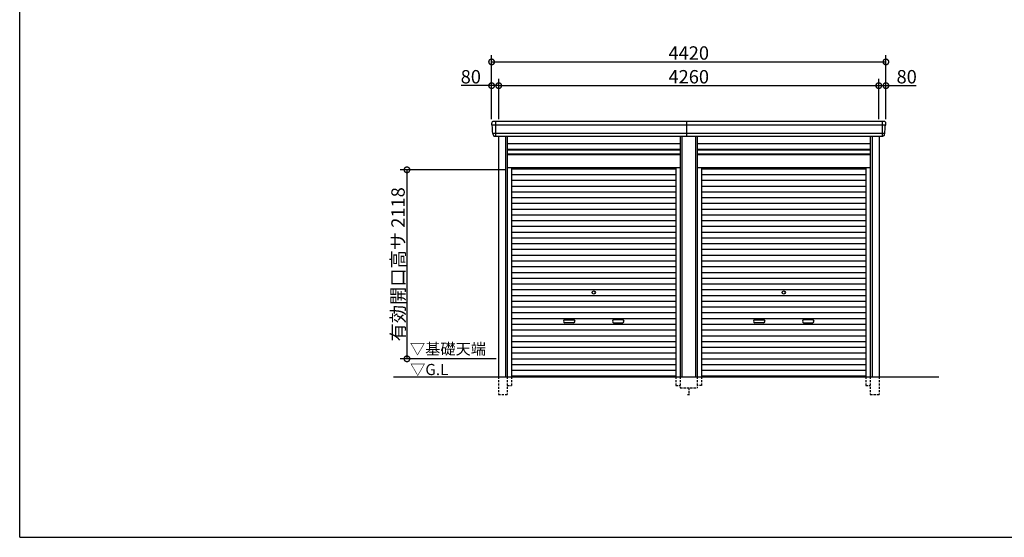
# Model space of a CAD drawing. Extents: x 225 to 20334, y 7 to 14162.
# Drawn here: x 225 to 11262, y 280 to 6080 of the extents above; entities that cross this region are included whole.
import ezdxf

# ---------------------------------------------------------------- set-up
doc = ezdxf.new("R2010")
doc.units = 0
doc.header["$LTSCALE"] = 20
doc.header["$PDMODE"] = 3
doc.header["$PDSIZE"] = 2
doc.linetypes.add('HIDDEN', pattern=[0.375, 0.25, -0.125])
doc.layers.get('0').update_dxf_attribs({"linetype": 'CONTINUOUS'})
doc.layers.get('DEFPOINTS').update_dxf_attribs({"linetype": 'CONTINUOUS'})
for name, color, linetype in [('仕様書枠', 230, 'CONTINUOUS'), ('寸法', 4, 'CONTINUOUS'), ('破線', 2, 'HIDDEN'), ('細線', 5, 'CONTINUOUS'), ('部品1', 7, 'CONTINUOUS'), ('Ｇ．Ｌ', 30, 'CONTINUOUS')]:
    doc.layers.add(name, color=color, linetype=linetype)
doc.styles.add('STYLE1', font='isocp.shx', dxfattribs={"bigfont": 'bigfont.shx'})
doc.styles.add('STYLE2', font='MS PGothic.ttf')
doc.dimstyles.new('INABA_S50G', dxfattribs={"dimtxt": 150, "dimasz": 125, "dimexe": 75, "dimexo": 25, "dimgap": 25, "dimtad": 3, "dimdec": 1, "dimdsep": 46, "dimtxsty": 'STYLE1', "dimblk1": 'DOTSMALL', "dimblk2": 'DOTSMALL', "dimsah": 1, "dimcen": 0, "dimclrt": 7, "dimadec": 0, "dimazin": 0, "dimtfac": 1, "dimtdec": 4, "dimtix": 1, "dimtmove": 0, "dimatfit": 3, "dimldrblk": 'DOTSMALL', "dimfxl": 1, "dimtolj": 1, "dimtzin": 0, "dimarcsym": 0})

# ---------------------------------------------------------------- blocks, each defined once
blk = doc.blocks.new('_DOTSMALL')
at = {"color": 0, "linetype": 'ByBlock', "ltscale": 50, "const_width": 0.5}
blk.add_lwpolyline([(-0.0625, 0, 1), (0.0625, 0, 1)], format="xyb", close=True, dxfattribs=at)
blk = doc.blocks.new('*D52')
at = {"layer": 'DEFPOINTS', "color": 0, "ltscale": 50}
for p in [(5595, 5341), (5515, 4940), (5595, 4940)]:
    blk.add_point(p, dxfattribs=at)
at = {"layer": '寸法', "color": 0, "lineweight": -2, "ltscale": 50}
for p, q in [((5515, 4965), (5515, 5416)), ((5595, 4965), (5595, 5416)), ((5515, 5341), (5175, 5341)), ((5595, 5341), (5515, 5341))]:
    blk.add_line(p, q, dxfattribs=at)
at = {"layer": '寸法', "color": 0, "lineweight": -2, "ltscale": 50, "xscale": 125, "yscale": 125, "zscale": 125, "rotation": 180}
blk.add_blockref('_DOTSMALL', (5515, 5341), dxfattribs=at)
at = {"layer": '寸法', "color": 0, "lineweight": -2, "ltscale": 50, "xscale": 125, "yscale": 125, "zscale": 125}
blk.add_blockref('_DOTSMALL', (5595, 5341), dxfattribs=at)
at = {"layer": '寸法', "color": 7, "ltscale": 50, "insert": (5282, 5441), "char_height": 150, "attachment_point": 5, "style": 'STYLE1'}
blk.add_mtext('\\A1;80', dxfattribs=at)
blk = doc.blocks.new('*D53')
at = {"layer": 'DEFPOINTS', "color": 0, "ltscale": 50}
for p in [(9855, 5341), (5595, 4940), (9855, 4940)]:
    blk.add_point(p, dxfattribs=at)
at = {"layer": '寸法', "color": 0, "lineweight": -2, "ltscale": 50}
for p, q in [((5595, 4965), (5595, 5416)), ((9855, 4965), (9855, 5416)), ((5595, 5341), (9855, 5341))]:
    blk.add_line(p, q, dxfattribs=at)
at = {"layer": '寸法', "color": 0, "lineweight": -2, "ltscale": 50, "xscale": 125, "yscale": 125, "zscale": 125, "rotation": 180}
blk.add_blockref('_DOTSMALL', (5595, 5341), dxfattribs=at)
at = {"layer": '寸法', "color": 0, "lineweight": -2, "ltscale": 50, "xscale": 125, "yscale": 125, "zscale": 125}
blk.add_blockref('_DOTSMALL', (9855, 5341), dxfattribs=at)
at = {"layer": '寸法', "color": 7, "ltscale": 50, "insert": (7725, 5441), "char_height": 150, "attachment_point": 5, "style": 'STYLE1'}
blk.add_mtext('\\A1;4260', dxfattribs=at)
blk = doc.blocks.new('*D54')
at = {"layer": 'DEFPOINTS', "color": 0, "ltscale": 50}
for p in [(9935, 5341), (9855, 4940), (9935, 4940)]:
    blk.add_point(p, dxfattribs=at)
at = {"layer": '寸法', "color": 0, "lineweight": -2, "ltscale": 50}
for p, q in [((9855, 4965), (9855, 5416)), ((9935, 4965), (9935, 5416)), ((9855, 5341), (9935, 5341)), ((9935, 5341), (10275, 5341))]:
    blk.add_line(p, q, dxfattribs=at)
at = {"layer": '寸法', "color": 0, "lineweight": -2, "ltscale": 50, "xscale": 125, "yscale": 125, "zscale": 125, "rotation": 180}
blk.add_blockref('_DOTSMALL', (9855, 5341), dxfattribs=at)
at = {"layer": '寸法', "color": 0, "lineweight": -2, "ltscale": 50, "xscale": 125, "yscale": 125, "zscale": 125}
blk.add_blockref('_DOTSMALL', (9935, 5341), dxfattribs=at)
at = {"layer": '寸法', "color": 7, "ltscale": 50, "insert": (10168, 5441), "char_height": 150, "attachment_point": 5, "style": 'STYLE1'}
blk.add_mtext('\\A1;80', dxfattribs=at)
blk = doc.blocks.new('*D55')
at = {"layer": 'DEFPOINTS', "color": 0, "ltscale": 50}
for p in [(9935, 5607), (5515, 4940), (9935, 4940)]:
    blk.add_point(p, dxfattribs=at)
at = {"layer": '寸法', "color": 0, "lineweight": -2, "ltscale": 50}
for p, q in [((5515, 4965), (5515, 5682)), ((9935, 4965), (9935, 5682)), ((5515, 5607), (9935, 5607))]:
    blk.add_line(p, q, dxfattribs=at)
at = {"layer": '寸法', "color": 0, "lineweight": -2, "ltscale": 50, "xscale": 125, "yscale": 125, "zscale": 125, "rotation": 180}
blk.add_blockref('_DOTSMALL', (5515, 5607), dxfattribs=at)
at = {"layer": '寸法', "color": 0, "lineweight": -2, "ltscale": 50, "xscale": 125, "yscale": 125, "zscale": 125}
blk.add_blockref('_DOTSMALL', (9935, 5607), dxfattribs=at)
at = {"layer": '寸法', "color": 7, "ltscale": 50, "insert": (7725, 5707), "char_height": 150, "attachment_point": 5, "style": 'STYLE1'}
blk.add_mtext('\\A1;4420', dxfattribs=at)
blk = doc.blocks.new('*D56')
at = {"layer": 'DEFPOINTS', "color": 0, "ltscale": 50}
for p in [(5691, 4398), (4566, 2280), (5591, 2280)]:
    blk.add_point(p, dxfattribs=at)
at = {"layer": '寸法', "color": 0, "lineweight": -2, "ltscale": 50}
for p, q in [((5666, 4398), (4491, 4398)), ((4566, 4398), (4566, 2280)), ((5566, 2280), (4491, 2280))]:
    blk.add_line(p, q, dxfattribs=at)
at = {"layer": '寸法', "color": 0, "lineweight": -2, "ltscale": 50, "xscale": 125, "yscale": 125, "zscale": 125}
for p, rotation in [((4566, 4398), 90), ((4566, 2280), 270)]:
    blk.add_blockref('_DOTSMALL', p, dxfattribs=dict(at, rotation=rotation))
at = {"layer": '寸法', "color": 7, "ltscale": 50, "insert": (4466, 3339), "char_height": 150, "attachment_point": 5, "rotation": 90, "style": 'STYLE1'}
blk.add_mtext('\\A1;有効開口高サ 2118', dxfattribs=at)

msp = doc.modelspace()

# ---------------------------------------------------------------- linework, layer by layer
at = {"layer": '仕様書枠', "ltscale": 50}
for q in [(225, 14162), (20334, 280)]:
    msp.add_line((225, 280), q, dxfattribs=at)
at = {"layer": '破線', "ltscale": 5}
for p, q in [((5590.91, 2080), (5590.91, 1880)), ((5690.91, 2080), (5690.91, 1880)), ((5738.91, 2080), (5738.91, 1980)), ((7581.11, 2080), (7581.11, 1980)), ((7629.11, 2080), (7629.11, 1955)), ((7820.91, 2080), (7820.91, 1955)), ((7868.91, 2080), (7868.91, 1980)), ((9711.11, 2080), (9711.11, 1980)), ((9759.11, 2080), (9759.11, 1880)), ((9859.11, 2080), (9859.11, 1880)), ((5590.91, 1880), (5690.91, 1880)), ((5690.91, 1980), (5738.91, 1980)), ((7581.11, 1980), (7629.11, 1980)), ((7629.11, 1955), (7820.91, 1955)), ((7710.01, 1880), (7740.01, 1880)), ((7725.01, 1955), (7725.01, 1880)), ((7868.91, 1980), (7820.91, 1980)), ((9711.11, 1980), (9759.11, 1980)), ((9759.11, 1880), (9859.11, 1880))]:
    msp.add_line(p, q, dxfattribs=at)
at = {"layer": '細線', "ltscale": 50}
for p, q in [((9931.06, 4897.93), (5518.96, 4897.93)), ((5591.01, 4897.93), (5522.85, 4897.93)), ((5557.01, 4940), (5557.01, 4773)), ((7705.01, 4773), (7705.01, 4940)), ((9893.01, 4940), (9893.01, 4773)), ((9919.56, 4803.51), (5530.46, 4803.51)), ((5670.91, 4773), (5670.91, 2080)), ((7649.11, 4773), (7649.11, 2080)), ((7800.91, 4773), (7800.91, 2080)), ((9779.11, 4773), (9779.11, 2080)), ((5690.91, 4623), (7629.11, 4623)), ((5690.91, 4578), (7629.11, 4578)), ((7820.91, 4623), (9759.11, 4623)), ((7820.91, 4578), (9759.11, 4578)), ((5738.91, 4409.95), (7581.11, 4409.95)), ((5738.91, 4345.45), (7581.11, 4345.45)), ((7868.91, 4409.95), (9711.11, 4409.95)), ((7868.91, 4345.45), (9711.11, 4345.45)), ((5738.91, 4280.95), (7581.11, 4280.95)), ((5738.91, 4216.45), (7581.11, 4216.45)), ((7868.91, 4280.95), (9711.11, 4280.95)), ((7868.91, 4216.45), (9711.11, 4216.45)), ((5738.91, 4151.95), (7581.11, 4151.95)), ((5738.91, 4087.45), (7581.11, 4087.45)), ((7868.91, 4151.95), (9711.11, 4151.95)), ((7868.91, 4087.45), (9711.11, 4087.45)), ((5738.91, 4022.95), (7581.11, 4022.95)), ((7868.91, 4022.95), (9711.11, 4022.95)), ((5738.91, 3958.45), (7581.11, 3958.45)), ((5738.91, 3893.95), (7581.11, 3893.95)), ((7868.91, 3958.45), (9711.11, 3958.45)), ((7868.91, 3893.95), (9711.11, 3893.95)), ((5738.91, 3829.45), (7581.11, 3829.45)), ((5738.91, 3764.95), (7581.11, 3764.95)), ((7868.91, 3829.45), (9711.11, 3829.45)), ((7868.91, 3764.95), (9711.11, 3764.95)), ((5738.91, 3700.45), (7581.11, 3700.45)), ((7868.91, 3700.45), (9711.11, 3700.45)), ((5738.91, 3635.95), (7581.11, 3635.95)), ((5738.91, 3571.45), (7581.11, 3571.45)), ((7868.91, 3635.95), (9711.11, 3635.95)), ((7868.91, 3571.45), (9711.11, 3571.45)), ((5738.91, 3506.95), (7581.11, 3506.95)), ((5738.91, 3442.45), (7581.11, 3442.45)), ((7868.91, 3506.95), (9711.11, 3506.95)), ((7868.91, 3442.45), (9711.11, 3442.45)), ((5738.91, 3377.95), (7581.11, 3377.95)), ((5738.91, 3313.45), (7581.11, 3313.45)), ((7868.91, 3377.95), (9711.11, 3377.95)), ((7868.91, 3313.45), (9711.11, 3313.45)), ((5738.91, 3248.95), (7581.11, 3248.95)), ((7868.91, 3248.95), (9711.11, 3248.95)), ((5738.91, 3184.45), (7581.11, 3184.45)), ((5738.91, 3119.95), (7581.11, 3119.95)), ((7868.91, 3184.45), (9711.11, 3184.45)), ((7868.91, 3119.95), (9711.11, 3119.95)), ((5738.91, 3055.45), (7581.11, 3055.45)), ((5738.91, 2990.95), (7581.11, 2990.95)), ((7868.91, 3055.45), (9711.11, 3055.45)), ((7868.91, 2990.95), (9711.11, 2990.95)), ((5738.91, 2926.45), (7581.11, 2926.45)), ((7868.91, 2926.45), (9711.11, 2926.45)), ((5738.91, 2861.95), (7581.11, 2861.95)), ((5738.91, 2797.45), (7581.11, 2797.45)), ((7868.91, 2861.95), (9711.11, 2861.95)), ((7868.91, 2797.45), (9711.11, 2797.45)), ((5738.91, 2732.95), (7581.11, 2732.95)), ((5738.91, 2668.45), (7581.11, 2668.45)), ((6336.51, 2717.2), (6433.51, 2717.2)), ((6433.51, 2684.2), (6336.51, 2684.2)), ((6983.51, 2717.2), (6886.51, 2717.2)), ((6886.51, 2684.2), (6983.51, 2684.2)), ((7868.91, 2732.95), (9711.11, 2732.95)), ((7868.91, 2668.45), (9711.11, 2668.45)), ((8466.51, 2717.2), (8563.51, 2717.2)), ((8563.51, 2684.2), (8466.51, 2684.2)), ((9113.51, 2717.2), (9016.51, 2717.2)), ((9016.51, 2684.2), (9113.51, 2684.2)), ((5738.91, 2603.95), (7581.11, 2603.95)), ((5738.91, 2539.45), (7581.11, 2539.45)), ((7868.91, 2603.95), (9711.11, 2603.95)), ((7868.91, 2539.45), (9711.11, 2539.45)), ((5738.91, 2474.95), (7581.11, 2474.95)), ((7868.91, 2474.95), (9711.11, 2474.95)), ((5738.91, 2410.45), (7581.11, 2410.45)), ((5738.91, 2345.95), (7581.11, 2345.95)), ((7868.91, 2410.45), (9711.11, 2410.45)), ((7868.91, 2345.95), (9711.11, 2345.95)), ((5738.91, 2281.45), (7581.11, 2281.45)), ((5738.91, 2216.95), (7581.11, 2216.95)), ((7868.91, 2281.45), (9711.11, 2281.45)), ((7868.91, 2216.95), (9711.11, 2216.95)), ((5738.91, 2152.45), (7581.11, 2152.45)), ((7868.91, 2152.45), (9711.11, 2152.45)), ((5738.91, 2088.8), (7581.11, 2088.8)), ((7868.91, 2088.8), (9711.11, 2088.8))]:
    msp.add_line(p, q, dxfattribs=at)
at = {"layer": '細線'}
for p, q in [((5557.01, 4939.8), (5557.01, 4773.2)), ((9893.01, 4939.8), (9893.01, 4773.2))]:
    msp.add_line(p, q, dxfattribs=at)
at = {"layer": '細線', "ltscale": 50}
for centre in [(6660.01, 3023.2), (8790.01, 3023.2)]:
    msp.add_circle(centre, 18, dxfattribs=at)
for centre, start, end in [((6336.51, 2700.7), 90, 270), ((6433.51, 2700.7), 270, 90), ((6886.51, 2700.7), 90, 270), ((6983.51, 2700.7), 270, 90), ((8466.51, 2700.7), 90, 270), ((8563.51, 2700.7), 270, 90), ((9016.51, 2700.7), 90, 270), ((9113.51, 2700.7), 270, 90)]:
    msp.add_arc(centre, 16.5, start, end, dxfattribs=at)
at = {"layer": '部品1'}
for p, q in [((5520.53, 4897.51), (5518.96, 4897.93)), ((9929.49, 4897.51), (9931.06, 4897.93)), ((5530.46, 4803.51), (5528.89, 4803.93)), ((9919.56, 4803.51), (9921.13, 4803.93))]:
    msp.add_line(p, q, dxfattribs=at)
at = {"layer": '部品1', "ltscale": 50}
for p, q in [((9913.94, 4940), (5534.8, 4940)), ((9899.08, 4773), (5550.94, 4773)), ((5590.91, 4773), (5590.91, 2080)), ((5690.91, 4773), (5690.91, 2080)), ((7629.11, 4773), (7629.11, 2080)), ((7820.91, 4773), (7820.91, 2080)), ((9759.11, 4773), (9759.11, 2080)), ((9859.11, 4773), (9859.11, 2080)), ((5690.91, 4692.5), (7629.11, 4692.5)), ((7820.91, 4692.5), (9759.11, 4692.5)), ((5690.91, 4628.5), (7629.11, 4628.5)), ((5690.91, 4571), (7629.11, 4571)), ((7820.91, 4628.5), (9759.11, 4628.5)), ((7820.91, 4571), (9759.11, 4571)), ((5690.91, 4425), (7629.11, 4425)), ((5738.91, 4425), (5738.91, 2080)), ((7581.11, 4425), (7581.11, 2080)), ((7820.91, 4425), (9759.11, 4425)), ((7868.91, 4425), (7868.91, 2080)), ((9711.11, 4425), (9711.11, 2080))]:
    msp.add_line(p, q, dxfattribs=at)
at = {"layer": '部品1'}
for centre, radius, start, end in [((5535.44, 4920.63), 19.38, 88.110605, 183.794844), ((5519.6, 4900.34), 2.5, 183.000259, 254.9999), ((5519.6, 4900.34), 2.5, 183, 255), ((5519.88, 4895.09), 2.5, 3.019237, 74.999872), ((9914.58, 4920.63), 19.38, 356.205156, 91.889395), ((9930.14, 4895.09), 2.5, 105.000128, 176.980763), ((9930.41, 4900.34), 2.5, 285.0001, 356.999741), ((9930.41, 4900.34), 2.5, 285, 357), ((5529.54, 4806.34), 2.5, 183.000075, 255.000175), ((5529.54, 4806.34), 2.5, 183, 255), ((5529.81, 4801.09), 2.5, 3.013515, 74.999263), ((9920.2, 4801.09), 2.5, 105.000737, 176.986485), ((9920.48, 4806.34), 2.5, 284.999825, 356.999925), ((9920.48, 4806.34), 2.5, 285, 357)]:
    msp.add_arc(centre, radius, start, end, dxfattribs=at)
for points in [[(5517.11, 4900.21), (5516.77, 4906.59), (5516.44, 4912.97), (5516.11, 4919.35)], [(5527.04, 4806.21), (5525.49, 4835.87), (5523.93, 4865.57), (5522.38, 4895.22)], [(9922.98, 4806.21), (9924.53, 4835.87), (9926.09, 4865.57), (9927.64, 4895.22)], [(9932.91, 4900.21), (9933.24, 4906.59), (9933.58, 4912.97), (9933.91, 4919.35)], [(5528.89, 4803.93), (5528.89, 4803.93), (5528.89, 4803.93), (5528.89, 4803.93)], [(5532.83, 4791.87), (5532.65, 4795.16), (5532.48, 4797.94), (5532.31, 4801.22)], [(5532.31, 4801.22), (5532.31, 4801.22), (5532.31, 4801.22), (5532.31, 4801.22)], [(9917.19, 4791.87), (9917.36, 4795.16), (9917.54, 4797.94), (9917.71, 4801.22)], [(9917.71, 4801.22), (9917.71, 4801.22), (9917.71, 4801.22), (9917.71, 4801.22)], [(9921.13, 4803.93), (9921.13, 4803.93), (9921.13, 4803.93), (9921.13, 4803.93)]]:
    msp.add_open_spline(points, degree=3, dxfattribs=at)
for points in [[(5532.83, 4791.87), (5532.86, 4791.29), (5532.91, 4790.7), (5533.08, 4789.5), (5533.2, 4788.89), (5533.49, 4787.67), (5533.66, 4787.07), (5533.97, 4786.17), (5534.08, 4785.87), (5534.25, 4785.44), (5534.31, 4785.29), (5534.43, 4785), (5534.49, 4784.86), (5534.69, 4784.41), (5534.84, 4784.11), (5535.14, 4783.51), (5535.3, 4783.22), (5535.8, 4782.35), (5536.16, 4781.8), (5536.93, 4780.73), (5537.33, 4780.21), (5537.98, 4779.48), (5538.2, 4779.23), (5538.66, 4778.76), (5538.9, 4778.53), (5539.26, 4778.19), (5539.38, 4778.08), (5539.63, 4777.86), (5539.76, 4777.75), (5540.14, 4777.43), (5540.39, 4777.22), (5540.91, 4776.83), (5541.18, 4776.63), (5541.71, 4776.26), (5541.98, 4776.09), (5542.81, 4775.57), (5543.37, 4775.26), (5544.24, 4774.83), (5544.54, 4774.7), (5545.13, 4774.44), (5545.44, 4774.31), (5546.03, 4774.09), (5546.32, 4773.99), (5546.9, 4773.8), (5547.2, 4773.71), (5547.79, 4773.55), (5548.09, 4773.47), (5548.69, 4773.34), (5548.98, 4773.28), (5549.84, 4773.13), (5550.39, 4773.05), (5550.94, 4773)], [(9917.19, 4791.87), (9917.16, 4791.29), (9917.11, 4790.7), (9916.93, 4789.5), (9916.82, 4788.89), (9916.53, 4787.67), (9916.36, 4787.07), (9916.05, 4786.17), (9915.94, 4785.87), (9915.77, 4785.44), (9915.71, 4785.29), (9915.59, 4785), (9915.53, 4784.86), (9915.32, 4784.41), (9915.18, 4784.11), (9914.87, 4783.51), (9914.71, 4783.22), (9914.22, 4782.35), (9913.86, 4781.8), (9913.09, 4780.73), (9912.68, 4780.21), (9912.04, 4779.48), (9911.81, 4779.23), (9911.36, 4778.76), (9911.12, 4778.53), (9910.76, 4778.19), (9910.63, 4778.08), (9910.39, 4777.86), (9910.26, 4777.75), (9909.88, 4777.43), (9909.63, 4777.22), (9909.11, 4776.83), (9908.84, 4776.63), (9908.31, 4776.26), (9908.04, 4776.09), (9907.21, 4775.57), (9906.64, 4775.26), (9905.77, 4774.83), (9905.48, 4774.7), (9904.88, 4774.44), (9904.58, 4774.31), (9903.99, 4774.09), (9903.7, 4773.99), (9903.12, 4773.8), (9902.82, 4773.71), (9902.23, 4773.55), (9901.93, 4773.47), (9901.33, 4773.34), (9901.03, 4773.28), (9900.18, 4773.13), (9899.63, 4773.05), (9899.08, 4773)]]:
    msp.add_open_spline(points, degree=3, knots=[0, 0, 0, 0, 0.058996815, 0.058996815, 0.117993631, 0.117993631, 0.176990446, 0.176990446, 0.206488854, 0.206488854, 0.221238057, 0.221238057, 0.235987261, 0.235987261, 0.268248941, 0.268248941, 0.300510621, 0.300510621, 0.365033982, 0.365033982, 0.429557342, 0.429557342, 0.461819022, 0.461819022, 0.494080702, 0.494080702, 0.510405104, 0.510405104, 0.526729507, 0.526729507, 0.559378311, 0.559378311, 0.592027115, 0.592027115, 0.624675919, 0.624675919, 0.689973528, 0.689973528, 0.722622332, 0.722622332, 0.755271136, 0.755271136, 0.785862244, 0.785862244, 0.816453352, 0.816453352, 0.84704446, 0.84704446, 0.877635568, 0.877635568, 0.934353867, 0.934353867, 0.934353867, 0.934353867], dxfattribs=at)
at = {"layer": 'Ｇ．Ｌ', "color": 30, "ltscale": 50}
msp.add_line((4415.77, 2080), (10527, 2080), dxfattribs=at)

# ---------------------------------------------------------------- texts
at = {"layer": '部品1', "color": 7, "ltscale": 50, "style": 'STYLE2'}
for s, p in [('▽基礎天端', (4599.67, 2328.63)), ('▽G.L', (4601.9, 2097.66))]:
    msp.add_text(s, height=125, dxfattribs=at).set_placement(p)

# ---------------------------------------------------------------- dimensions: what is measured, and where the dimension line sits
at = {"layer": '寸法', "ltscale": 50}
for base, p1, p2, picture, middle in [((9935.01, 5607.44), (5515.01, 4940), (9935.01, 4940), '*D55', (7725.01, 5707.46)), ((9855.01, 5341.01), (5595.01, 4940), (9855.01, 4940), '*D53', (7725.01, 5441.02)), ((9935.01, 5341.01), (9855.01, 4940), (9935.01, 4940), '*D54', (10167.57, 5441.01))]:
    dim = msp.add_linear_dim(base=base, p1=p1, p2=p2, dimstyle='INABA_S50G', override={"dimtdec": 1, "dimtix": 0}, dxfattribs=at)
    dim.commit()
    dim.dimension.update_dxf_attribs({"geometry": picture, "text_midpoint": middle})
dim = msp.add_linear_dim(base=(5595.01, 5341.01), p1=(5515.01, 4940), p2=(5595.01, 4940), dimstyle='INABA_S50G', override={"dimtdec": 1, "dimtix": 0}, dxfattribs=at)
dim.commit()
dim.dimension.update_dxf_attribs({"geometry": '*D52', "text_midpoint": (5282.45, 5341.01), "dimtype": 160})
dim = msp.add_linear_dim(base=(4566.48, 2280), p1=(5690.91, 4398), p2=(5591.01, 2280), angle=90, text='有効開口高サ <>', dimstyle='INABA_S50G', dxfattribs=at)
dim.commit()
dim.dimension.update_dxf_attribs({"geometry": '*D56', "text_midpoint": (4466.47, 3339)})

doc.saveas('drawing.dxf')
